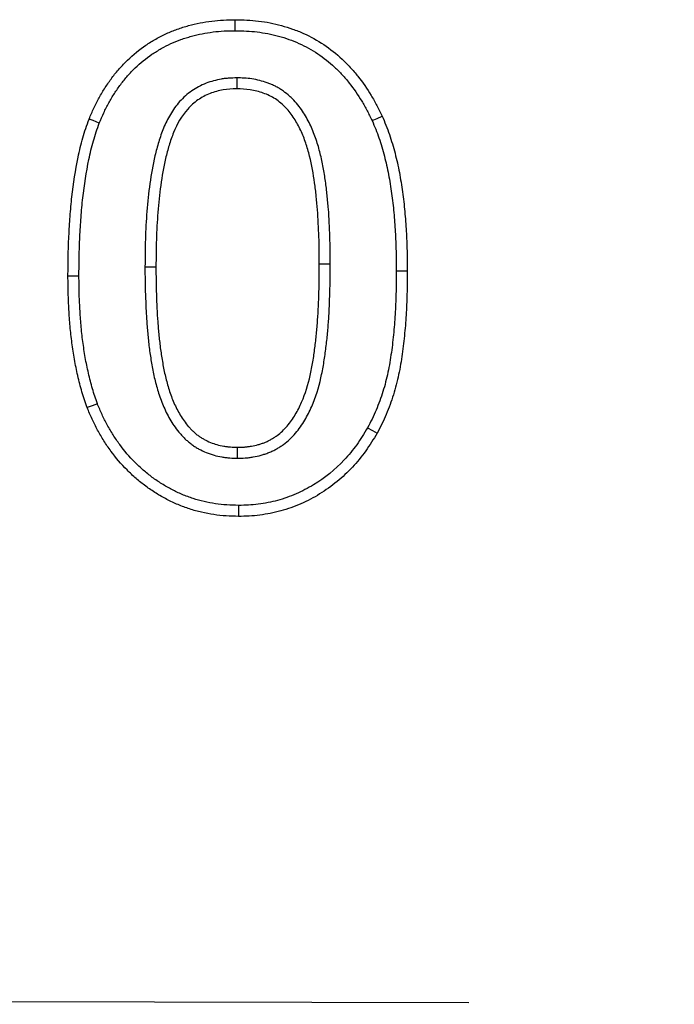
# Model space of a CAD drawing. Extents: x -1400 to 22500, y -1500 to 31200.
# Drawn here: x 11953 to 11979, y 18185 to 18224 of the extents above; entities that cross this region are included whole.
import ezdxf

# ---------------------------------------------------------------- set-up
doc = ezdxf.new("R2010")
doc.units = 0
doc.header["$LTSCALE"] = 100
doc.header["$MEASUREMENT"] = 0
doc.linetypes.add('HIDDEN', pattern=[0.375, 0.25, -0.125])
doc.layers.add('DUENN', color=4, linetype='CONTINUOUS')

msp = doc.modelspace()

# ---------------------------------------------------------------- linework, layer by layer
at = {"layer": 'DUENN'}
for p, q in [((11961.958, 18222.056), (11961.96, 18221.619)), ((11958.308, 18214.546), (11958.745, 18214.545)), ((11965.682, 18214.651), (11965.245, 18214.65)), ((11955.682, 18214.166), (11955.245, 18214.166)), ((11968.308, 18214.388), (11968.745, 18214.388)), ((11961.987, 18206.932), (11961.987, 18207.369))]:
    msp.add_line(p, q, dxfattribs=at)
at = {"layer": 'DUENN', "linetype": 'HIDDEN'}
msp.add_line((11008.695, 18187.218), (12008.695, 18185.218), dxfattribs=at)
at = {"layer": 'DUENN', "flags": 128}
for points in [[(11961.9, 18223.932), (11961.9, 18224.063), (11961.901, 18224.194), (11961.901, 18224.369)], [(11956.492, 18220.26), (11956.37, 18220.308), (11956.248, 18220.356), (11956.085, 18220.42)], [(11967.345, 18220.354), (11967.543, 18220.445), (11967.741, 18220.537)], [(11956.415, 18209.099), (11956.211, 18209.021), (11956.007, 18208.943)], [(11967.165, 18208.142), (11967.356, 18208.035), (11967.546, 18207.927)], [(11962.034, 18205.056), (11962.033, 18204.925), (11962.032, 18204.794), (11962.03, 18204.619)]]:
    msp.add_lwpolyline(points, dxfattribs=at)
at = {"layer": 'DUENN'}
for points, knots in [([(11956.085, 18220.42), (11956.146, 18220.564), (11956.208, 18220.708), (11956.34, 18220.992), (11956.411, 18221.131), (11956.562, 18221.405), (11956.642, 18221.54), (11956.812, 18221.804), (11956.901, 18221.932), (11957.089, 18222.182), (11957.187, 18222.305), (11957.393, 18222.541), (11957.501, 18222.654), (11957.84, 18222.98), (11958.082, 18223.18), (11958.472, 18223.443), (11958.606, 18223.524), (11958.879, 18223.677), (11959.018, 18223.75), (11959.302, 18223.881), (11959.447, 18223.94), (11959.669, 18224.018), (11959.743, 18224.042), (11959.893, 18224.089), (11959.968, 18224.111), (11960.194, 18224.174), (11960.347, 18224.211), (11960.654, 18224.271), (11960.809, 18224.295), (11961.12, 18224.333), (11961.276, 18224.347), (11961.588, 18224.364), (11961.745, 18224.366), (11961.901, 18224.369)], [0, 0, 0, 0, 0.0625, 0.0625, 0.125, 0.125, 0.1875, 0.1875, 0.25, 0.25, 0.3125, 0.3125, 0.375, 0.375, 0.5, 0.5, 0.5625, 0.5625, 0.625, 0.625, 0.6875, 0.6875, 0.71875, 0.71875, 0.75, 0.75, 0.8125, 0.8125, 0.875, 0.875, 0.9375, 0.9375, 1, 1, 1, 1]), ([(11961.901, 18224.369), (11962.056, 18224.365), (11962.211, 18224.362), (11962.52, 18224.346), (11962.674, 18224.334), (11963.135, 18224.279), (11963.439, 18224.218), (11963.887, 18224.095), (11964.035, 18224.05), (11964.327, 18223.947), (11964.47, 18223.889), (11964.894, 18223.699), (11965.166, 18223.549), (11965.681, 18223.206), (11965.924, 18223.013), (11966.264, 18222.696), (11966.373, 18222.586), (11966.582, 18222.358), (11966.682, 18222.24), (11966.971, 18221.877), (11967.147, 18221.622), (11967.386, 18221.224), (11967.461, 18221.089), (11967.604, 18220.814), (11967.673, 18220.676), (11967.741, 18220.537)], [0, 0, 0, 0, 0.0625, 0.0625, 0.125, 0.125, 0.25, 0.25, 0.3125, 0.3125, 0.375, 0.375, 0.5, 0.5, 0.625, 0.625, 0.6875, 0.6875, 0.75, 0.75, 0.875, 0.875, 0.9375, 0.9375, 1, 1, 1, 1]), ([(11956.492, 18220.26), (11956.551, 18220.4), (11956.61, 18220.536), (11956.732, 18220.799), (11956.798, 18220.929), (11956.94, 18221.186), (11957.015, 18221.313), (11957.173, 18221.558), (11957.256, 18221.677), (11957.433, 18221.913), (11957.525, 18222.028), (11957.713, 18222.244), (11957.812, 18222.348), (11958.125, 18222.649), (11958.351, 18222.834), (11958.704, 18223.072), (11958.828, 18223.147), (11959.085, 18223.292), (11959.213, 18223.359), (11959.472, 18223.479), (11959.605, 18223.532), (11959.808, 18223.604), (11959.878, 18223.627), (11960.018, 18223.67), (11960.089, 18223.691), (11960.303, 18223.751), (11960.443, 18223.785), (11960.725, 18223.84), (11960.871, 18223.862), (11961.164, 18223.898), (11961.309, 18223.912), (11961.598, 18223.927), (11961.747, 18223.929), (11961.9, 18223.932)], [0.001694, 0.001694, 0.001694, 0.001694, 0.0625, 0.0625, 0.125, 0.125, 0.1875, 0.1875, 0.25, 0.25, 0.3125, 0.3125, 0.375, 0.375, 0.5, 0.5, 0.5625, 0.5625, 0.625, 0.625, 0.6875, 0.6875, 0.71875, 0.71875, 0.75, 0.75, 0.8125, 0.8125, 0.875, 0.875, 0.9375, 0.9375, 0.9988348, 0.9988348, 0.9988348, 0.9988348]), ([(11961.9, 18223.932), (11962.052, 18223.928), (11962.2, 18223.925), (11962.491, 18223.911), (11962.633, 18223.899), (11963.061, 18223.848), (11963.343, 18223.791), (11963.762, 18223.677), (11963.9, 18223.634), (11964.17, 18223.539), (11964.302, 18223.486), (11964.693, 18223.31), (11964.945, 18223.172), (11965.418, 18222.856), (11965.644, 18222.677), (11965.958, 18222.385), (11966.058, 18222.283), (11966.252, 18222.072), (11966.346, 18221.961), (11966.617, 18221.62), (11966.783, 18221.381), (11967.007, 18221.007), (11967.077, 18220.881), (11967.212, 18220.621), (11967.278, 18220.489), (11967.345, 18220.354)], [0.0011794, 0.0011794, 0.0011794, 0.0011794, 0.0625, 0.0625, 0.125, 0.125, 0.25, 0.25, 0.3125, 0.3125, 0.375, 0.375, 0.5, 0.5, 0.625, 0.625, 0.6875, 0.6875, 0.75, 0.75, 0.875, 0.875, 0.9375, 0.9375, 0.9984912, 0.9984912, 0.9984912, 0.9984912]), ([(11961.958, 18222.056), (11961.954, 18222.056), (11961.95, 18222.055), (11961.946, 18222.055), (11961.855, 18222.052), (11961.76, 18222.049), (11961.609, 18222.039), (11961.557, 18222.035), (11961.452, 18222.023), (11961.398, 18222.015), (11961.242, 18221.988), (11961.14, 18221.965), (11960.94, 18221.911), (11960.841, 18221.88), (11960.64, 18221.803), (11960.538, 18221.757), (11960.346, 18221.654), (11960.255, 18221.597), (11960.081, 18221.475), (11959.996, 18221.409), (11959.835, 18221.267), (11959.759, 18221.19), (11959.545, 18220.952), (11959.422, 18220.78), (11959.213, 18220.428), (11959.124, 18220.248), (11959.009, 18219.969), (11958.975, 18219.876), (11958.911, 18219.692), (11958.882, 18219.601), (11958.799, 18219.33), (11958.748, 18219.146), (11958.616, 18218.589), (11958.554, 18218.22), (11958.452, 18217.484), (11958.413, 18217.116), (11958.356, 18216.378), (11958.337, 18216.01), (11958.315, 18215.276), (11958.312, 18214.91), (11958.308, 18214.548), (11958.308, 18214.548), (11958.308, 18214.547), (11958.308, 18214.546)], [-0.001354, -0.001354, -0.001354, -0.001354, 0, 0, 0, 0.03125, 0.03125, 0.046875, 0.046875, 0.0625, 0.0625, 0.09375, 0.09375, 0.125, 0.125, 0.15625, 0.15625, 0.1875, 0.1875, 0.21875, 0.21875, 0.25, 0.25, 0.3125, 0.3125, 0.375, 0.375, 0.40625, 0.40625, 0.4375, 0.4375, 0.5, 0.5, 0.625, 0.625, 0.75, 0.75, 0.875, 0.875, 1, 1, 1, 1.000261, 1.000261, 1.000261, 1.000261]), ([(11965.682, 18214.651), (11965.682, 18214.831), (11965.681, 18215.013), (11965.676, 18215.38), (11965.671, 18215.563), (11965.658, 18215.927), (11965.65, 18216.109), (11965.632, 18216.473), (11965.621, 18216.656), (11965.6, 18216.934), (11965.592, 18217.026), (11965.575, 18217.209), (11965.566, 18217.299), (11965.548, 18217.481), (11965.538, 18217.573), (11965.516, 18217.758), (11965.503, 18217.852), (11965.463, 18218.129), (11965.434, 18218.308), (11965.367, 18218.677), (11965.327, 18218.864), (11965.234, 18219.233), (11965.182, 18219.416), (11965.058, 18219.784), (11964.986, 18219.968), (11964.818, 18220.328), (11964.722, 18220.502), (11964.56, 18220.755), (11964.502, 18220.839), (11964.375, 18221.005), (11964.306, 18221.087), (11964.195, 18221.204), (11964.157, 18221.241), (11964.08, 18221.312), (11964.042, 18221.346), (11963.924, 18221.447), (11963.838, 18221.513), (11963.701, 18221.605), (11963.654, 18221.634), (11963.558, 18221.689), (11963.508, 18221.715), (11963.41, 18221.762), (11963.361, 18221.784), (11963.264, 18221.823), (11963.216, 18221.841), (11963.071, 18221.893), (11962.973, 18221.924), (11962.772, 18221.976), (11962.668, 18221.998), (11962.46, 18222.029), (11962.356, 18222.04), (11962.155, 18222.052), (11962.059, 18222.054), (11961.969, 18222.055), (11961.966, 18222.056), (11961.962, 18222.056), (11961.958, 18222.056)], [0, 0, 0, 0, 0.0625, 0.0625, 0.125, 0.125, 0.1875, 0.1875, 0.25, 0.25, 0.28125, 0.28125, 0.3125, 0.3125, 0.34375, 0.34375, 0.375, 0.375, 0.4375, 0.4375, 0.5, 0.5, 0.5625, 0.5625, 0.625, 0.625, 0.6875, 0.6875, 0.71875, 0.71875, 0.75, 0.75, 0.765625, 0.765625, 0.78125, 0.78125, 0.8125, 0.8125, 0.828125, 0.828125, 0.84375, 0.84375, 0.859375, 0.859375, 0.875, 0.875, 0.90625, 0.90625, 0.9375, 0.9375, 0.96875, 0.96875, 1, 1, 1, 1.001363, 1.001363, 1.001363, 1.001363]), ([(11961.96, 18221.619), (11961.778, 18221.613), (11961.596, 18221.606), (11961.242, 18221.545), (11961.068, 18221.499), (11960.727, 18221.369), (11960.565, 18221.281), (11960.268, 18221.072), (11960.129, 18220.95), (11959.765, 18220.542), (11959.583, 18220.217), (11959.378, 18219.716), (11959.321, 18219.545), (11959.216, 18219.2), (11959.168, 18219.026), (11959.043, 18218.497), (11958.983, 18218.139), (11958.885, 18217.424), (11958.847, 18217.066), (11958.792, 18216.348), (11958.774, 18215.988), (11958.752, 18215.267), (11958.748, 18214.906), (11958.745, 18214.545)], [0, 0, 0, 0, 0.0625, 0.0625, 0.125, 0.125, 0.1875, 0.1875, 0.25, 0.25, 0.375, 0.375, 0.4375, 0.4375, 0.5, 0.5, 0.625, 0.625, 0.75, 0.75, 0.875, 0.875, 1, 1, 1, 1]), ([(11965.245, 18214.65), (11965.245, 18215.011), (11965.241, 18215.371), (11965.215, 18216.091), (11965.199, 18216.451), (11965.158, 18216.989), (11965.141, 18217.169), (11965.104, 18217.527), (11965.083, 18217.707), (11965.005, 18218.242), (11964.944, 18218.597), (11964.812, 18219.12), (11964.763, 18219.293), (11964.647, 18219.635), (11964.581, 18219.804), (11964.427, 18220.131), (11964.34, 18220.289), (11964.145, 18220.593), (11964.036, 18220.739), (11963.849, 18220.933), (11963.783, 18220.994), (11963.645, 18221.11), (11963.573, 18221.166), (11963.347, 18221.315), (11963.185, 18221.389), (11962.847, 18221.509), (11962.672, 18221.555), (11962.319, 18221.609), (11962.139, 18221.615), (11961.96, 18221.619)], [0, 0, 0, 0, 0.125, 0.125, 0.25, 0.25, 0.3125, 0.3125, 0.375, 0.375, 0.5, 0.5, 0.5625, 0.5625, 0.625, 0.625, 0.6875, 0.6875, 0.75, 0.75, 0.78125, 0.78125, 0.8125, 0.8125, 0.875, 0.875, 0.9375, 0.9375, 1, 1, 1, 1]), ([(11955.245, 18214.166), (11955.247, 18214.43), (11955.248, 18214.694), (11955.258, 18215.223), (11955.268, 18215.487), (11955.294, 18216.015), (11955.309, 18216.278), (11955.349, 18216.805), (11955.373, 18217.069), (11955.461, 18217.857), (11955.54, 18218.38), (11955.702, 18219.156), (11955.763, 18219.413), (11955.871, 18219.795), (11955.911, 18219.921), (11955.996, 18220.171), (11956.04, 18220.295), (11956.085, 18220.42)], [0, 0, 0, 0, 0.125, 0.125, 0.25, 0.25, 0.375, 0.375, 0.5, 0.5, 0.75, 0.75, 0.875, 0.875, 0.9375, 0.9375, 1, 1, 1, 1]), ([(11967.345, 18220.354), (11967.395, 18220.237), (11967.444, 18220.123), (11967.536, 18219.895), (11967.579, 18219.783), (11967.659, 18219.551), (11967.696, 18219.432), (11967.767, 18219.19), (11967.802, 18219.067), (11967.898, 18218.702), (11967.953, 18218.459), (11968.047, 18217.963), (11968.087, 18217.71), (11968.156, 18217.205), (11968.185, 18216.953), (11968.233, 18216.443), (11968.252, 18216.187), (11968.281, 18215.675), (11968.292, 18215.419), (11968.304, 18214.907), (11968.306, 18214.648), (11968.308, 18214.388)], [0.0017848, 0.0017848, 0.0017848, 0.0017848, 0.0625, 0.0625, 0.125, 0.125, 0.1875, 0.1875, 0.25, 0.25, 0.375, 0.375, 0.5, 0.5, 0.625, 0.625, 0.75, 0.75, 0.875, 0.875, 0.9994033, 0.9994033, 0.9994033, 0.9994033]), ([(11967.741, 18220.537), (11967.793, 18220.417), (11967.845, 18220.297), (11967.943, 18220.054), (11967.99, 18219.932), (11968.074, 18219.685), (11968.114, 18219.56), (11968.188, 18219.309), (11968.223, 18219.183), (11968.323, 18218.804), (11968.38, 18218.549), (11968.477, 18218.035), (11968.518, 18217.777), (11968.59, 18217.259), (11968.62, 18216.999), (11968.668, 18216.478), (11968.687, 18216.217), (11968.718, 18215.695), (11968.728, 18215.434), (11968.741, 18214.911), (11968.743, 18214.65), (11968.745, 18214.388)], [0, 0, 0, 0, 0.0625, 0.0625, 0.125, 0.125, 0.1875, 0.1875, 0.25, 0.25, 0.375, 0.375, 0.5, 0.5, 0.625, 0.625, 0.75, 0.75, 0.875, 0.875, 1, 1, 1, 1]), ([(11955.682, 18214.166), (11955.683, 18214.43), (11955.685, 18214.691), (11955.695, 18215.21), (11955.704, 18215.469), (11955.73, 18215.989), (11955.745, 18216.25), (11955.784, 18216.769), (11955.807, 18217.026), (11955.893, 18217.796), (11955.971, 18218.306), (11956.128, 18219.058), (11956.187, 18219.308), (11956.289, 18219.668), (11956.326, 18219.785), (11956.406, 18220.022), (11956.449, 18220.14), (11956.492, 18220.26)], [0.0004611, 0.0004611, 0.0004611, 0.0004611, 0.125, 0.125, 0.25, 0.25, 0.375, 0.375, 0.5, 0.5, 0.75, 0.75, 0.875, 0.875, 0.9375, 0.9375, 0.9979929, 0.9979929, 0.9979929, 0.9979929]), ([(11958.308, 18214.546), (11958.308, 18214.545), (11958.308, 18214.545), (11958.308, 18214.544), (11958.309, 18214.361), (11958.309, 18214.176), (11958.314, 18213.803), (11958.319, 18213.617), (11958.332, 18213.247), (11958.34, 18213.062), (11958.358, 18212.692), (11958.368, 18212.506), (11958.395, 18212.131), (11958.412, 18211.945), (11958.439, 18211.668), (11958.449, 18211.575), (11958.47, 18211.387), (11958.482, 18211.292), (11958.521, 18211.01), (11958.55, 18210.828), (11958.615, 18210.454), (11958.652, 18210.265), (11958.741, 18209.889), (11958.792, 18209.703), (11958.911, 18209.329), (11958.98, 18209.142), (11959.142, 18208.774), (11959.234, 18208.595), (11959.442, 18208.249), (11959.56, 18208.076), (11959.738, 18207.872), (11959.775, 18207.832), (11959.849, 18207.755), (11959.887, 18207.718), (11959.963, 18207.647), (11960.002, 18207.613), (11960.085, 18207.543), (11960.128, 18207.508), (11960.221, 18207.44), (11960.268, 18207.408), (11960.362, 18207.35), (11960.409, 18207.323), (11960.549, 18207.246), (11960.647, 18207.199), (11960.85, 18207.116), (11960.954, 18207.081), (11961.16, 18207.024), (11961.262, 18207.002), (11961.415, 18206.975), (11961.467, 18206.967), (11961.573, 18206.953), (11961.627, 18206.947), (11961.788, 18206.935), (11961.888, 18206.934), (11961.98, 18206.932), (11961.982, 18206.932), (11961.985, 18206.932), (11961.987, 18206.932)], [-0.000257, -0.000257, -0.000257, -0.000257, 0, 0, 0, 0.0625, 0.0625, 0.125, 0.125, 0.1875, 0.1875, 0.25, 0.25, 0.3125, 0.3125, 0.34375, 0.34375, 0.375, 0.375, 0.4375, 0.4375, 0.5, 0.5, 0.5625, 0.5625, 0.625, 0.625, 0.6875, 0.6875, 0.75, 0.75, 0.765625, 0.765625, 0.78125, 0.78125, 0.796875, 0.796875, 0.8125, 0.8125, 0.828125, 0.828125, 0.84375, 0.84375, 0.875, 0.875, 0.90625, 0.90625, 0.9375, 0.9375, 0.953125, 0.953125, 0.96875, 0.96875, 1, 1, 1, 1.000895, 1.000895, 1.000895, 1.000895]), ([(11958.745, 18214.545), (11958.746, 18214.362), (11958.746, 18214.179), (11958.751, 18213.813), (11958.756, 18213.63), (11958.769, 18213.264), (11958.776, 18213.081), (11958.794, 18212.716), (11958.804, 18212.533), (11958.83, 18212.168), (11958.847, 18211.986), (11958.874, 18211.712), (11958.883, 18211.621), (11958.904, 18211.44), (11958.915, 18211.349), (11958.953, 18211.077), (11958.981, 18210.896), (11959.044, 18210.535), (11959.08, 18210.356), (11959.164, 18210), (11959.212, 18209.823), (11959.323, 18209.474), (11959.387, 18209.302), (11959.534, 18208.967), (11959.618, 18208.804), (11959.807, 18208.489), (11959.911, 18208.337), (11960.061, 18208.165), (11960.092, 18208.131), (11960.156, 18208.066), (11960.189, 18208.034), (11960.256, 18207.972), (11960.29, 18207.941), (11960.36, 18207.882), (11960.396, 18207.853), (11960.47, 18207.799), (11960.508, 18207.774), (11960.586, 18207.725), (11960.625, 18207.702), (11960.746, 18207.636), (11960.828, 18207.596), (11960.998, 18207.527), (11961.085, 18207.498), (11961.261, 18207.45), (11961.351, 18207.43), (11961.486, 18207.406), (11961.531, 18207.399), (11961.622, 18207.387), (11961.667, 18207.382), (11961.804, 18207.372), (11961.896, 18207.37), (11961.987, 18207.369)], [0, 0, 0, 0, 0.0625, 0.0625, 0.125, 0.125, 0.1875, 0.1875, 0.25, 0.25, 0.3125, 0.3125, 0.34375, 0.34375, 0.375, 0.375, 0.4375, 0.4375, 0.5, 0.5, 0.5625, 0.5625, 0.625, 0.625, 0.6875, 0.6875, 0.75, 0.75, 0.765625, 0.765625, 0.78125, 0.78125, 0.796875, 0.796875, 0.8125, 0.8125, 0.828125, 0.828125, 0.84375, 0.84375, 0.875, 0.875, 0.90625, 0.90625, 0.9375, 0.9375, 0.953125, 0.953125, 0.96875, 0.96875, 1, 1, 1, 1]), ([(11961.987, 18206.932), (11961.99, 18206.932), (11961.993, 18206.932), (11961.995, 18206.932), (11962.088, 18206.934), (11962.188, 18206.935), (11962.348, 18206.946), (11962.402, 18206.951), (11962.51, 18206.964), (11962.564, 18206.972), (11962.725, 18207), (11962.83, 18207.025), (11962.98, 18207.067), (11963.03, 18207.082), (11963.133, 18207.116), (11963.186, 18207.134), (11963.293, 18207.177), (11963.347, 18207.202), (11963.448, 18207.251), (11963.496, 18207.277), (11963.588, 18207.329), (11963.632, 18207.355), (11963.725, 18207.414), (11963.772, 18207.445), (11963.913, 18207.548), (11963.998, 18207.622), (11964.153, 18207.768), (11964.227, 18207.846), (11964.44, 18208.092), (11964.559, 18208.267), (11964.769, 18208.62), (11964.862, 18208.802), (11965.105, 18209.359), (11965.22, 18209.742), (11965.35, 18210.315), (11965.387, 18210.506), (11965.45, 18210.886), (11965.477, 18211.073), (11965.526, 18211.451), (11965.547, 18211.641), (11965.584, 18212.016), (11965.6, 18212.205), (11965.628, 18212.584), (11965.638, 18212.774), (11965.654, 18213.152), (11965.659, 18213.338), (11965.671, 18213.71), (11965.676, 18213.898), (11965.682, 18214.277), (11965.682, 18214.464), (11965.682, 18214.65), (11965.682, 18214.65), (11965.682, 18214.65), (11965.682, 18214.651)], [-0.000883, -0.000883, -0.000883, -0.000883, 0, 0, 0, 0.03125, 0.03125, 0.046875, 0.046875, 0.0625, 0.0625, 0.09375, 0.09375, 0.109375, 0.109375, 0.125, 0.125, 0.140625, 0.140625, 0.15625, 0.15625, 0.171875, 0.171875, 0.1875, 0.1875, 0.21875, 0.21875, 0.25, 0.25, 0.3125, 0.3125, 0.375, 0.375, 0.5, 0.5, 0.5625, 0.5625, 0.625, 0.625, 0.6875, 0.6875, 0.75, 0.75, 0.8125, 0.8125, 0.875, 0.875, 0.9375, 0.9375, 1, 1, 1, 1.000144, 1.000144, 1.000144, 1.000144]), ([(11961.987, 18207.369), (11962.08, 18207.371), (11962.173, 18207.372), (11962.312, 18207.381), (11962.358, 18207.386), (11962.45, 18207.397), (11962.496, 18207.404), (11962.633, 18207.428), (11962.723, 18207.449), (11962.857, 18207.487), (11962.902, 18207.5), (11962.99, 18207.529), (11963.034, 18207.544), (11963.12, 18207.579), (11963.162, 18207.598), (11963.246, 18207.639), (11963.287, 18207.661), (11963.367, 18207.706), (11963.407, 18207.73), (11963.486, 18207.779), (11963.525, 18207.805), (11963.637, 18207.887), (11963.707, 18207.948), (11963.842, 18208.076), (11963.906, 18208.142), (11964.088, 18208.353), (11964.194, 18208.507), (11964.384, 18208.827), (11964.468, 18208.992), (11964.691, 18209.502), (11964.799, 18209.86), (11964.922, 18210.402), (11964.957, 18210.585), (11965.018, 18210.951), (11965.045, 18211.134), (11965.092, 18211.502), (11965.112, 18211.687), (11965.149, 18212.056), (11965.165, 18212.241), (11965.192, 18212.611), (11965.202, 18212.796), (11965.217, 18213.166), (11965.223, 18213.352), (11965.234, 18213.723), (11965.24, 18213.908), (11965.245, 18214.279), (11965.245, 18214.465), (11965.245, 18214.65)], [0, 0, 0, 0, 0.03125, 0.03125, 0.046875, 0.046875, 0.0625, 0.0625, 0.09375, 0.09375, 0.109375, 0.109375, 0.125, 0.125, 0.140625, 0.140625, 0.15625, 0.15625, 0.171875, 0.171875, 0.1875, 0.1875, 0.21875, 0.21875, 0.25, 0.25, 0.3125, 0.3125, 0.375, 0.375, 0.5, 0.5, 0.5625, 0.5625, 0.625, 0.625, 0.6875, 0.6875, 0.75, 0.75, 0.8125, 0.8125, 0.875, 0.875, 0.9375, 0.9375, 1, 1, 1, 1]), ([(11956.007, 18208.943), (11955.971, 18209.048), (11955.935, 18209.152), (11955.865, 18209.362), (11955.832, 18209.467), (11955.77, 18209.679), (11955.741, 18209.786), (11955.686, 18210), (11955.66, 18210.107), (11955.585, 18210.431), (11955.541, 18210.647), (11955.465, 18211.082), (11955.432, 18211.301), (11955.374, 18211.739), (11955.349, 18211.959), (11955.311, 18212.399), (11955.296, 18212.62), (11955.27, 18213.061), (11955.26, 18213.282), (11955.249, 18213.724), (11955.247, 18213.945), (11955.245, 18214.166)], [0, 0, 0, 0, 0.0625, 0.0625, 0.125, 0.125, 0.1875, 0.1875, 0.25, 0.25, 0.375, 0.375, 0.5, 0.5, 0.625, 0.625, 0.75, 0.75, 0.875, 0.875, 1, 1, 1, 1]), ([(11956.415, 18209.099), (11956.381, 18209.199), (11956.347, 18209.297), (11956.281, 18209.496), (11956.249, 18209.595), (11956.191, 18209.796), (11956.163, 18209.898), (11956.11, 18210.104), (11956.085, 18210.209), (11956.013, 18210.522), (11955.97, 18210.73), (11955.896, 18211.15), (11955.864, 18211.364), (11955.808, 18211.791), (11955.784, 18212.003), (11955.747, 18212.431), (11955.732, 18212.649), (11955.707, 18213.083), (11955.697, 18213.298), (11955.686, 18213.729), (11955.684, 18213.946), (11955.682, 18214.166)], [0.0027381, 0.0027381, 0.0027381, 0.0027381, 0.0625, 0.0625, 0.125, 0.125, 0.1875, 0.1875, 0.25, 0.25, 0.375, 0.375, 0.5, 0.5, 0.625, 0.625, 0.75, 0.75, 0.875, 0.875, 0.9994487, 0.9994487, 0.9994487, 0.9994487]), ([(11968.308, 18214.388), (11968.306, 18214.113), (11968.304, 18213.839), (11968.292, 18213.295), (11968.282, 18213.023), (11968.252, 18212.482), (11968.232, 18212.212), (11968.18, 18211.673), (11968.149, 18211.404), (11968.073, 18210.871), (11968.028, 18210.606), (11967.947, 18210.219), (11967.917, 18210.091), (11967.851, 18209.838), (11967.814, 18209.711), (11967.735, 18209.46), (11967.693, 18209.334), (11967.603, 18209.087), (11967.556, 18208.965), (11967.455, 18208.727), (11967.4, 18208.61), (11967.285, 18208.376), (11967.226, 18208.26), (11967.165, 18208.142)], [0.0005637, 0.0005637, 0.0005637, 0.0005637, 0.125, 0.125, 0.25, 0.25, 0.375, 0.375, 0.5, 0.5, 0.625, 0.625, 0.6875, 0.6875, 0.75, 0.75, 0.8125, 0.8125, 0.875, 0.875, 0.9375, 0.9375, 0.9974856, 0.9974856, 0.9974856, 0.9974856]), ([(11968.745, 18214.388), (11968.743, 18214.112), (11968.741, 18213.835), (11968.729, 18213.281), (11968.719, 18213.005), (11968.688, 18212.452), (11968.667, 18212.176), (11968.614, 18211.625), (11968.582, 18211.35), (11968.504, 18210.802), (11968.458, 18210.529), (11968.373, 18210.123), (11968.341, 18209.988), (11968.271, 18209.72), (11968.233, 18209.587), (11968.15, 18209.323), (11968.106, 18209.192), (11968.012, 18208.931), (11967.961, 18208.802), (11967.853, 18208.548), (11967.795, 18208.422), (11967.673, 18208.174), (11967.609, 18208.051), (11967.546, 18207.927)], [0, 0, 0, 0, 0.125, 0.125, 0.25, 0.25, 0.375, 0.375, 0.5, 0.5, 0.625, 0.625, 0.6875, 0.6875, 0.75, 0.75, 0.8125, 0.8125, 0.875, 0.875, 0.9375, 0.9375, 1, 1, 1, 1]), ([(11962.03, 18204.619), (11961.866, 18204.623), (11961.701, 18204.627), (11961.373, 18204.648), (11961.209, 18204.665), (11960.883, 18204.713), (11960.722, 18204.744), (11960.401, 18204.819), (11960.242, 18204.863), (11960.007, 18204.94), (11959.93, 18204.967), (11959.776, 18205.025), (11959.7, 18205.056), (11959.548, 18205.119), (11959.472, 18205.152), (11959.323, 18205.221), (11959.249, 18205.257), (11959.03, 18205.371), (11958.887, 18205.454), (11958.609, 18205.63), (11958.473, 18205.722), (11958.208, 18205.918), (11958.08, 18206.021), (11957.83, 18206.236), (11957.71, 18206.348), (11957.362, 18206.699), (11957.149, 18206.951), (11956.856, 18207.348), (11956.763, 18207.484), (11956.587, 18207.762), (11956.504, 18207.905), (11956.346, 18208.194), (11956.272, 18208.341), (11956.135, 18208.64), (11956.071, 18208.791), (11956.007, 18208.943)], [0, 0, 0, 0, 0.0625, 0.0625, 0.125, 0.125, 0.1875, 0.1875, 0.25, 0.25, 0.28125, 0.28125, 0.3125, 0.3125, 0.34375, 0.34375, 0.375, 0.375, 0.4375, 0.4375, 0.5, 0.5, 0.5625, 0.5625, 0.625, 0.625, 0.75, 0.75, 0.8125, 0.8125, 0.875, 0.875, 0.9375, 0.9375, 1, 1, 1, 1]), ([(11962.034, 18205.056), (11961.872, 18205.06), (11961.716, 18205.064), (11961.412, 18205.084), (11961.26, 18205.099), (11960.96, 18205.143), (11960.81, 18205.172), (11960.511, 18205.242), (11960.365, 18205.282), (11960.151, 18205.352), (11960.079, 18205.378), (11959.936, 18205.432), (11959.863, 18205.461), (11959.719, 18205.521), (11959.649, 18205.551), (11959.511, 18205.615), (11959.444, 18205.648), (11959.244, 18205.752), (11959.112, 18205.829), (11958.85, 18205.994), (11958.724, 18206.08), (11958.477, 18206.262), (11958.357, 18206.359), (11958.123, 18206.56), (11958.012, 18206.664), (11957.689, 18206.989), (11957.489, 18207.227), (11957.214, 18207.599), (11957.127, 18207.727), (11956.962, 18207.987), (11956.883, 18208.122), (11956.734, 18208.395), (11956.665, 18208.532), (11956.537, 18208.809), (11956.477, 18208.952), (11956.415, 18209.099)], [0.0010072, 0.0010072, 0.0010072, 0.0010072, 0.0625, 0.0625, 0.125, 0.125, 0.1875, 0.1875, 0.25, 0.25, 0.28125, 0.28125, 0.3125, 0.3125, 0.34375, 0.34375, 0.375, 0.375, 0.4375, 0.4375, 0.5, 0.5, 0.5625, 0.5625, 0.625, 0.625, 0.75, 0.75, 0.8125, 0.8125, 0.875, 0.875, 0.9375, 0.9375, 0.9981616, 0.9981616, 0.9981616, 0.9981616]), ([(11967.165, 18208.142), (11967.021, 18207.907), (11966.881, 18207.68), (11966.58, 18207.257), (11966.414, 18207.055), (11965.876, 18206.483), (11965.463, 18206.149), (11964.793, 18205.739), (11964.56, 18205.616), (11964.085, 18205.41), (11963.836, 18205.322), (11963.337, 18205.187), (11963.08, 18205.14), (11962.682, 18205.087), (11962.554, 18205.073), (11962.303, 18205.059), (11962.172, 18205.057), (11962.034, 18205.056)], [0.0024707, 0.0024707, 0.0024707, 0.0024707, 0.125, 0.125, 0.25, 0.25, 0.5, 0.5, 0.625, 0.625, 0.75, 0.75, 0.875, 0.875, 0.9375, 0.9375, 0.9988232, 0.9988232, 0.9988232, 0.9988232]), ([(11967.546, 18207.927), (11967.398, 18207.687), (11967.251, 18207.447), (11966.927, 18206.992), (11966.751, 18206.777), (11966.371, 18206.371), (11966.167, 18206.181), (11965.731, 18205.825), (11965.497, 18205.659), (11965.016, 18205.363), (11964.768, 18205.231), (11964.253, 18205.005), (11963.985, 18204.911), (11963.435, 18204.761), (11963.158, 18204.71), (11962.738, 18204.654), (11962.597, 18204.638), (11962.315, 18204.622), (11962.173, 18204.62), (11962.03, 18204.619)], [0, 0, 0, 0, 0.125, 0.125, 0.25, 0.25, 0.375, 0.375, 0.5, 0.5, 0.625, 0.625, 0.75, 0.75, 0.875, 0.875, 0.9375, 0.9375, 1, 1, 1, 1])]:
    msp.add_open_spline(points, degree=3, knots=knots, dxfattribs=at)

doc.saveas('drawing.dxf')
